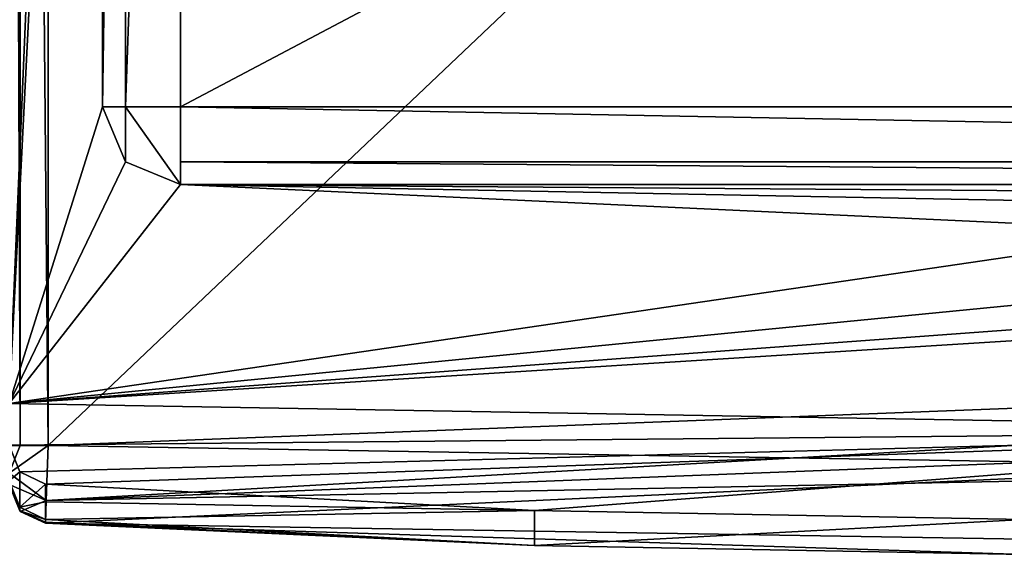
# Model space of a CAD drawing. Units: millimetres. Extents: x -10 to 1391, y -21 to 65.
# Drawn here: x 720 to 733, y -21 to -14 of the extents above; entities that cross this region are included whole.
import ezdxf

# ---------------------------------------------------------------- set-up
doc = ezdxf.new("R2010")
doc.units = ezdxf.units.MM
doc.header["$LTSCALE"] = 124.344809
for name, color, linetype in [('3094', 7, 'CONTINUOUS'), ('3095', 7, 'CONTINUOUS'), ('3099', 7, 'CONTINUOUS'), ('3100', 7, 'CONTINUOUS'), ('3101', 7, 'CONTINUOUS'), ('3102', 7, 'CONTINUOUS'), ('3103', 7, 'CONTINUOUS'), ('3104', 7, 'CONTINUOUS'), ('3107', 7, 'CONTINUOUS'), ('3108', 7, 'CONTINUOUS'), ('3109', 7, 'CONTINUOUS'), ('3110', 7, 'CONTINUOUS'), ('3111', 7, 'CONTINUOUS'), ('3112', 7, 'CONTINUOUS'), ('3113', 7, 'CONTINUOUS'), ('3114', 7, 'CONTINUOUS'), ('3115', 7, 'CONTINUOUS'), ('3116', 7, 'CONTINUOUS'), ('3117', 7, 'CONTINUOUS'), ('3118', 7, 'CONTINUOUS')]:
    doc.layers.add(name, color=color, linetype=linetype)

msp = doc.modelspace()

# ---------------------------------------------------------------- linework, layer by layer
at = {"layer": '3094', "linetype": 'Continuous'}
for points in [[(720.152, 18.856, 2002.569), (720, 18.856, 2002.211), (720.141, -19.208, 2002.559), (720.152, 18.856, 2002.569)], [(720, 18.856, 2002.211), (720, -19.208, 2002.211), (720.141, -19.208, 2002.559), (720, 18.856, 2002.211)], [(720.5, -19.208, 2002.711), (720.152, 18.856, 2002.569), (720.141, -19.208, 2002.559), (720.5, -19.208, 2002.711)], [(720.5, 18.856, 2002.711), (720.152, 18.856, 2002.569), (720.5, -19.208, 2002.711), (720.5, 18.856, 2002.711)]]:
    msp.add_3dface(points, dxfattribs=at)
at = {"layer": '3095', "linetype": 'Continuous'}
for points in [[(759.01, 17.37, 2002.711), (720.5, 18.856, 2002.711), (720.5, -19.208, 2002.711), (759.01, 17.37, 2002.711)], [(759.01, 17.37, 2002.711), (720.5, -19.208, 2002.711), (759.01, -17.72, 2002.711), (759.01, 17.37, 2002.711)], [(759.01, -17.72, 2002.711), (720.5, -19.208, 2002.711), (739.796, -19.528, 2002.711), (759.01, -17.72, 2002.711)]]:
    msp.add_3dface(points, dxfattribs=at)
at = {"layer": '3099', "linetype": 'Continuous'}
for points in [[(720.464, -20.208, 2001.711), (720.464, -20.208, 2000.566), (739.853, -20.526, 2000.566), (720.464, -20.208, 2001.711)], [(739.853, -20.526, 2001.711), (720.464, -20.208, 2001.711), (739.853, -20.526, 2000.566), (739.853, -20.526, 2001.711)]]:
    msp.add_3dface(points, dxfattribs=at)
at = {"layer": '3100', "linetype": 'Continuous'}
for points in [[(720, -19.709, 2001.711), (720, -19.709, 2000.566), (720.134, -20.05, 2000.566), (720, -19.709, 2001.711)], [(720.139, -20.055, 2001.711), (720, -19.709, 2001.711), (720.134, -20.05, 2000.566), (720.139, -20.055, 2001.711)], [(720.464, -20.208, 2000.566), (720.139, -20.055, 2001.711), (720.134, -20.05, 2000.566), (720.464, -20.208, 2000.566)], [(720.464, -20.208, 2000.566), (720.464, -20.208, 2001.711), (720.139, -20.055, 2001.711), (720.464, -20.208, 2000.566)]]:
    msp.add_3dface(points, dxfattribs=at)
at = {"layer": '3101', "linetype": 'Continuous'}
for points in [[(720, -19.208, 2002.211), (720, -19.563, 2002.064), (720.141, -19.208, 2002.559), (720, -19.208, 2002.211)], [(720, -19.563, 2002.064), (720.5, -19.208, 2002.711), (720.141, -19.208, 2002.559), (720, -19.563, 2002.064)], [(720.5, -19.208, 2002.711), (720, -19.563, 2002.064), (720.475, -19.915, 2002.418), (720.5, -19.208, 2002.711)], [(720, -19.563, 2002.064), (720, -19.709, 2001.711), (720.475, -19.915, 2002.418), (720, -19.563, 2002.064)], [(720, -19.709, 2001.711), (720.139, -20.055, 2001.711), (720.475, -19.915, 2002.418), (720, -19.709, 2001.711)], [(720.139, -20.055, 2001.711), (720.464, -20.208, 2001.711), (720.475, -19.915, 2002.418), (720.139, -20.055, 2001.711)]]:
    msp.add_3dface(points, dxfattribs=at)
at = {"layer": '3102', "linetype": 'Continuous'}
for points in [[(759.01, -17.72, 2002.711), (739.796, -19.528, 2002.711), (720.475, -19.915, 2002.418), (759.01, -17.72, 2002.711)], [(759.115, -18.42, 2002.418), (759.01, -17.72, 2002.711), (720.475, -19.915, 2002.418), (759.115, -18.42, 2002.418)], [(759.115, -18.42, 2002.418), (720.464, -20.208, 2001.711), (739.853, -20.526, 2001.711), (759.115, -18.42, 2002.418)], [(720.464, -20.208, 2001.711), (759.115, -18.42, 2002.418), (720.475, -19.915, 2002.418), (720.464, -20.208, 2001.711)], [(739.796, -19.528, 2002.711), (720.5, -19.208, 2002.711), (720.475, -19.915, 2002.418), (739.796, -19.528, 2002.711)]]:
    msp.add_3dface(points, dxfattribs=at)
at = {"layer": '3103', "linetype": 'Continuous'}
for points in [[(720, -19.698, 2000.247), (720, -19.664, 1999.929), (720.134, -20.002, 1999.881), (720, -19.698, 2000.247)], [(720, -19.709, 2000.566), (720, -19.698, 2000.247), (720.134, -20.002, 1999.881), (720, -19.709, 2000.566)], [(720.134, -20.05, 2000.566), (720, -19.709, 2000.566), (720.134, -20.002, 1999.881), (720.134, -20.05, 2000.566)], [(720.465, -20.158, 1999.858), (720.134, -20.05, 2000.566), (720.134, -20.002, 1999.881), (720.465, -20.158, 1999.858)], [(720.464, -20.208, 2000.566), (720.134, -20.05, 2000.566), (720.464, -20.196, 2000.211), (720.464, -20.208, 2000.566)], [(720.464, -20.196, 2000.211), (720.134, -20.05, 2000.566), (720.465, -20.158, 1999.858), (720.464, -20.196, 2000.211)]]:
    msp.add_3dface(points, dxfattribs=at)
at = {"layer": '3104', "linetype": 'Continuous'}
for points in [[(720.464, -20.196, 2000.211), (720.465, -20.158, 1999.858), (726.748, -20.495, 1999.858), (720.464, -20.196, 2000.211)], [(720.464, -20.208, 2000.566), (720.464, -20.196, 2000.211), (726.748, -20.495, 1999.858), (720.464, -20.208, 2000.566)], [(739.853, -20.526, 2000.566), (720.464, -20.208, 2000.566), (733.04, -20.608, 1999.858), (739.853, -20.526, 2000.566)], [(733.04, -20.608, 1999.858), (720.464, -20.208, 2000.566), (726.748, -20.495, 1999.858), (733.04, -20.608, 1999.858)]]:
    msp.add_3dface(points, dxfattribs=at)
at = {"layer": '3107', "linetype": 'Continuous'}
for points in [[(720, -19.203, 1996.711), (720, -18.67, 1996.711), (740.051, -19.017, 1996.711), (720, -19.203, 1996.711)], [(720, -19.203, 1996.711), (740.051, -19.017, 1996.711), (720.135, -19.548, 1996.711), (720, -19.203, 1996.711)], [(740.051, -19.017, 1996.711), (720.465, -19.707, 1996.711), (720.135, -19.548, 1996.711), (740.051, -19.017, 1996.711)], [(726.748, -20.045, 1996.711), (720.465, -19.707, 1996.711), (740.051, -19.017, 1996.711), (726.748, -20.045, 1996.711)], [(733.04, -20.158, 1996.711), (726.748, -20.045, 1996.711), (740.051, -19.017, 1996.711), (733.04, -20.158, 1996.711)]]:
    msp.add_3dface(points, dxfattribs=at)
at = {"layer": '3108', "linetype": 'Continuous'}
for points in [[(720, -19.664, 1999.929), (720, -19.203, 1996.711), (720.135, -19.548, 1996.711), (720, -19.664, 1999.929)], [(720.134, -20.002, 1999.881), (720, -19.664, 1999.929), (720.135, -19.548, 1996.711), (720.134, -20.002, 1999.881)], [(720.465, -19.707, 1996.711), (720.134, -20.002, 1999.881), (720.135, -19.548, 1996.711), (720.465, -19.707, 1996.711)], [(720.134, -20.002, 1999.881), (720.465, -19.707, 1996.711), (720.465, -19.932, 1998.285), (720.134, -20.002, 1999.881)], [(720.465, -20.158, 1999.858), (720.134, -20.002, 1999.881), (720.465, -19.932, 1998.285), (720.465, -20.158, 1999.858)]]:
    msp.add_3dface(points, dxfattribs=at)
at = {"layer": '3109', "linetype": 'Continuous'}
for points in [[(720.465, -19.707, 1996.711), (726.748, -20.045, 1996.711), (720.465, -19.932, 1998.285), (720.465, -19.707, 1996.711)], [(726.748, -20.045, 1996.711), (720.465, -20.158, 1999.858), (720.465, -19.932, 1998.285), (726.748, -20.045, 1996.711)], [(726.748, -20.495, 1999.858), (720.465, -20.158, 1999.858), (726.748, -20.045, 1996.711), (726.748, -20.495, 1999.858)], [(726.748, -20.495, 1999.858), (726.748, -20.045, 1996.711), (733.04, -20.158, 1996.711), (726.748, -20.495, 1999.858)], [(733.04, -20.608, 1999.858), (726.748, -20.495, 1999.858), (733.04, -20.158, 1996.711), (733.04, -20.608, 1999.858)]]:
    msp.add_3dface(points, dxfattribs=at)
at = {"layer": '3110', "linetype": 'Continuous'}
for points in [[(720, -18.67, 1996.711), (720, -18.67, 1999.711), (740.051, -19.017, 1999.711), (720, -18.67, 1996.711)], [(740.051, -19.017, 1996.711), (720, -18.67, 1996.711), (740.051, -19.017, 1999.711), (740.051, -19.017, 1996.711)]]:
    msp.add_3dface(points, dxfattribs=at)
at = {"layer": '3111', "linetype": 'Continuous'}
for points in [[(720, -18.67, 1999.711), (720, 18.318, 1999.711), (721.3, 12.049, 1999.711), (720, -18.67, 1999.711)], [(721.2, 5.149, 1999.711), (720, -18.67, 1999.711), (721.3, 12.049, 1999.711), (721.2, 5.149, 1999.711)], [(721.2, -14.851, 1999.711), (720, -18.67, 1999.711), (721.2, 5.149, 1999.711), (721.2, -14.851, 1999.711)], [(720, -18.67, 1999.711), (721.2, -14.851, 1999.711), (721.493, -15.558, 1999.711), (720, -18.67, 1999.711)], [(722.2, -15.851, 1999.711), (720, -18.67, 1999.711), (721.493, -15.558, 1999.711), (722.2, -15.851, 1999.711)], [(720, -18.67, 1999.711), (722.2, -15.851, 1999.711), (735.1, -16.451, 1999.711), (720, -18.67, 1999.711)], [(722.2, -15.851, 1999.711), (760.01, -15.851, 1999.711), (735.6, -15.951, 1999.711), (722.2, -15.851, 1999.711)], [(735.1, -16.451, 1999.711), (722.2, -15.851, 1999.711), (735.247, -16.098, 1999.711), (735.1, -16.451, 1999.711)], [(735.247, -16.098, 1999.711), (722.2, -15.851, 1999.711), (735.6, -15.951, 1999.711), (735.247, -16.098, 1999.711)], [(735.1, -17.189, 1999.711), (720, -18.67, 1999.711), (735.1, -16.451, 1999.711), (735.1, -17.189, 1999.711)], [(735.249, -17.545, 1999.711), (720, -18.67, 1999.711), (735.1, -17.189, 1999.711), (735.249, -17.545, 1999.711)], [(735.607, -17.689, 1999.711), (720, -18.67, 1999.711), (735.249, -17.545, 1999.711), (735.607, -17.689, 1999.711)], [(740.051, -19.017, 1999.711), (720, -18.67, 1999.711), (735.607, -17.689, 1999.711), (740.051, -19.017, 1999.711)]]:
    msp.add_3dface(points, dxfattribs=at)
at = {"layer": '3112', "linetype": 'Continuous'}
for points in [[(721.2, -14.851, 1999.711), (721.2, 5.149, 1999.711), (721.2, -14.851, 2000.211), (721.2, -14.851, 1999.711)], [(721.2, 5.149, 1999.711), (721.2, 5.149, 2000.211), (721.2, -14.851, 2000.211), (721.2, 5.149, 1999.711)]]:
    msp.add_3dface(points, dxfattribs=at)
at = {"layer": '3113', "linetype": 'Continuous'}
for points in [[(721.2, -14.851, 2000.211), (721.2, 5.149, 2000.211), (721.493, 5.149, 2000.918), (721.2, -14.851, 2000.211)], [(721.2, -14.851, 2000.211), (721.493, 5.149, 2000.918), (721.493, -14.851, 2000.918), (721.2, -14.851, 2000.211)], [(722.2, 5.149, 2001.211), (722.2, -14.851, 2001.211), (721.493, -14.851, 2000.918), (722.2, 5.149, 2001.211)], [(721.493, 5.149, 2000.918), (722.2, 5.149, 2001.211), (721.493, -14.851, 2000.918), (721.493, 5.149, 2000.918)]]:
    msp.add_3dface(points, dxfattribs=at)
at = {"layer": '3114', "linetype": 'Continuous'}
for points in [[(760.01, 5.149, 2001.211), (760.01, -14.851, 2001.211), (722.2, -14.851, 2001.211), (760.01, 5.149, 2001.211)], [(760.01, 5.149, 2001.211), (722.2, -14.851, 2001.211), (722.2, 5.149, 2001.211), (760.01, 5.149, 2001.211)]]:
    msp.add_3dface(points, dxfattribs=at)
at = {"layer": '3115', "linetype": 'Continuous'}
for points in [[(760.01, -14.851, 2001.211), (760.01, -15.558, 2000.918), (722.2, -14.851, 2001.211), (760.01, -14.851, 2001.211)], [(722.2, -14.851, 2001.211), (760.01, -15.558, 2000.918), (722.2, -15.558, 2000.918), (722.2, -14.851, 2001.211)], [(760.01, -15.558, 2000.918), (760.01, -15.851, 2000.211), (722.2, -15.558, 2000.918), (760.01, -15.558, 2000.918)], [(722.2, -15.558, 2000.918), (760.01, -15.851, 2000.211), (722.2, -15.851, 2000.211), (722.2, -15.558, 2000.918)]]:
    msp.add_3dface(points, dxfattribs=at)
at = {"layer": '3116', "linetype": 'Continuous'}
for points in [[(721.2, -14.851, 2000.211), (721.493, -14.851, 2000.918), (721.493, -15.558, 2000.211), (721.2, -14.851, 2000.211)], [(721.493, -14.851, 2000.918), (722.2, -14.851, 2001.211), (722.2, -15.851, 2000.211), (721.493, -14.851, 2000.918)], [(721.493, -14.851, 2000.918), (722.2, -15.851, 2000.211), (721.493, -15.558, 2000.211), (721.493, -14.851, 2000.918)], [(722.2, -14.851, 2001.211), (722.2, -15.558, 2000.918), (722.2, -15.851, 2000.211), (722.2, -14.851, 2001.211)]]:
    msp.add_3dface(points, dxfattribs=at)
at = {"layer": '3117', "linetype": 'Continuous'}
for points in [[(721.493, -15.558, 1999.711), (721.2, -14.851, 1999.711), (721.493, -15.558, 2000.211), (721.493, -15.558, 1999.711)], [(721.2, -14.851, 1999.711), (721.2, -14.851, 2000.211), (721.493, -15.558, 2000.211), (721.2, -14.851, 1999.711)], [(722.2, -15.851, 1999.711), (721.493, -15.558, 1999.711), (722.2, -15.851, 2000.211), (722.2, -15.851, 1999.711)], [(722.2, -15.851, 2000.211), (721.493, -15.558, 1999.711), (721.493, -15.558, 2000.211), (722.2, -15.851, 2000.211)]]:
    msp.add_3dface(points, dxfattribs=at)
at = {"layer": '3118', "linetype": 'Continuous'}
for points in [[(760.01, -15.851, 2000.211), (760.01, -15.851, 1999.711), (722.2, -15.851, 1999.711), (760.01, -15.851, 2000.211)], [(760.01, -15.851, 2000.211), (722.2, -15.851, 1999.711), (722.2, -15.851, 2000.211), (760.01, -15.851, 2000.211)]]:
    msp.add_3dface(points, dxfattribs=at)

doc.saveas('drawing.dxf')
